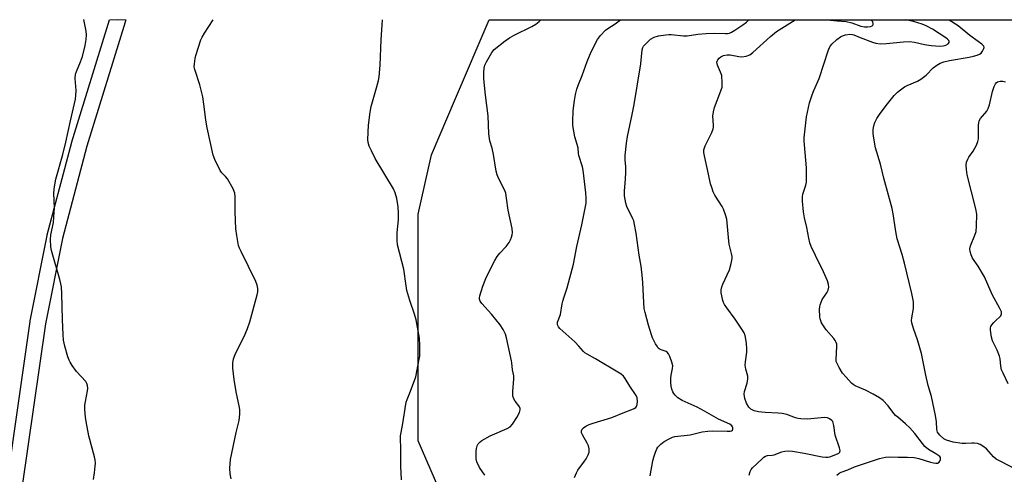
# Model space of a CAD drawing. Units: inches. Extents: x 1303763 to 1309763, y 521449 to 525449.
# Drawn here: x 1305049 to 1305429, y 525273 to 525449 of the extents above; entities that cross this region are included whole.
import ezdxf

# ---------------------------------------------------------------- set-up
doc = ezdxf.new("R2010")
doc.units = ezdxf.units.IN
doc.header["$MEASUREMENT"] = 0
for name, color, linetype in [('NTRL-Trees', 3, 'Continuous'), ('TRANS-Non Street Sidewalk', 7, 'Continuous'), ('Undefined', 1, 'Continuous')]:
    doc.layers.add(name, color=color, linetype=linetype)

msp = doc.modelspace()

# ---------------------------------------------------------------- linework, layer by layer
at = {"layer": 'NTRL-Trees'}
msp.add_lwpolyline([(1305034.89, 524571.79), (1305072.81, 524583.64), (1305101.57, 524611.53), (1305138.77, 524647.59), (1305167.03, 524803.65), (1305210.04, 525082.61), (1305212.66, 525100.9), (1305232.04, 525236.26), (1305215.37, 525257.1), (1305202.87, 525286.26), (1305202.87, 525323.76), (1305202.87, 525373.76), (1305207.97, 525396.69), (1305217.27, 525418.54), (1305230.21, 525448.93), (1306147.07, 525448.84)], dxfattribs=at)
at = {"layer": 'TRANS-Non Street Sidewalk'}
msp.add_lwpolyline([(1305039.4, 525237.51), (1305052.96, 525332.37), (1305052.98, 525332.47), (1305052.99, 525332.53), (1305059.58, 525365.6), (1305059.63, 525365.78), (1305069.14, 525401.65), (1305069.17, 525401.76), (1305083.68, 525448.94), (1305086.82, 525448.95), (1305089.97, 525448.94), (1305089.69, 525448.06), (1305089.68, 525448.03), (1305074.92, 525400.05), (1305065.45, 525364.33), (1305058.89, 525331.44), (1305045.34, 525236.6)], dxfattribs=at)
at = {"layer": 'Undefined'}
for points, elevation in [([(1305077.48, 525271.23), (1305077.91, 525273.81), (1305078.17, 525276.43), (1305078.2, 525277.57), (1305078.08, 525278.89), (1305077.87, 525279.98), (1305075.67, 525288.12), (1305074.63, 525293.66), (1305074.37, 525295.42), (1305074.19, 525298.33), (1305074.18, 525300.04), (1305074.38, 525301.45), (1305075.19, 525305.57), (1305075.23, 525306.45), (1305075.13, 525307.6), (1305074.9, 525308.4), (1305074.45, 525309.11), (1305070.93, 525312.96), (1305069.22, 525315.34), (1305068.43, 525316.57), (1305068.06, 525317.33), (1305067.58, 525318.65), (1305066.37, 525322.85), (1305065.94, 525325.15), (1305065.74, 525327.19), (1305065.47, 525333.07), (1305065.28, 525342.96), (1305065.09, 525345.75), (1305064.9, 525346.87), (1305064.46, 525348.59), (1305061.21, 525359.7), (1305060.99, 525361.15), (1305060.88, 525364.07), (1305060.96, 525365.81), (1305061.99, 525370.63), (1305062.22, 525372.67), (1305062.41, 525376.19), (1305062.15, 525381.75), (1305062.31, 525383.52), (1305062.66, 525385.88), (1305062.99, 525387.32), (1305065.65, 525396.82), (1305066.77, 525401.58), (1305068.53, 525409.82), (1305070.55, 525418.24), (1305070.71, 525419.65), (1305070.72, 525421.6), (1305070.36, 525426.22), (1305070.56, 525427.89), (1305070.88, 525428.97), (1305072.46, 525432.66), (1305073.19, 525434.7), (1305074.21, 525438.95), (1305074.66, 525441.25), (1305074.75, 525443.03), (1305074.68, 525444.51), (1305073.78, 525448.95)], 344), ([(1305130.57, 525271.51), (1305130.18, 525273.45), (1305130.13, 525275.62), (1305130.36, 525279), (1305132.54, 525289.37), (1305133.69, 525294.1), (1305133.85, 525295.23), (1305133.93, 525296.69), (1305133.92, 525298.15), (1305133.83, 525299.03), (1305132.57, 525305.2), (1305131.77, 525309.97), (1305131.25, 525314.24), (1305131.24, 525316.18), (1305131.58, 525317.93), (1305132.12, 525319.63), (1305136.06, 525327.47), (1305136.94, 525329.58), (1305137.78, 525332.25), (1305140.7, 525342.64), (1305140.94, 525343.77), (1305140.98, 525345.05), (1305140.72, 525346.33), (1305140.14, 525347.83), (1305134.46, 525359.32), (1305133.87, 525360.65), (1305133.51, 525361.72), (1305132.76, 525365.5), (1305132.39, 525368.15), (1305132.15, 525374.64), (1305132.17, 525380.54), (1305132.02, 525381.97), (1305131.33, 525383.58), (1305129.15, 525387.46), (1305128.46, 525388.36), (1305126.97, 525389.82), (1305126.34, 525390.73), (1305124.32, 525394.94), (1305123.68, 525396.57), (1305121.3, 525407.13), (1305120.86, 525410.09), (1305120.26, 525415.41), (1305119.68, 525419.09), (1305118.46, 525423.83), (1305116.57, 525429.65), (1305116.39, 525430.78), (1305116.43, 525431.93), (1305116.68, 525433.97), (1305116.94, 525435.09), (1305118.92, 525441.11), (1305119.37, 525442.18), (1305120.28, 525443.71), (1305123.69, 525448.94)], 346), ([(1305196.32, 525271.13), (1305196.09, 525276.47), (1305196.16, 525283.55), (1305195.94, 525286.9), (1305196.01, 525288.14), (1305196.77, 525292.14), (1305198.16, 525301.15), (1305198.52, 525302.24), (1305199.9, 525305.43), (1305201.9, 525310.96), (1305203.26, 525317.83), (1305203.43, 525318.98), (1305203.48, 525320.14), (1305203.45, 525323.05), (1305203.27, 525325.82), (1305202.03, 525332.99), (1305201.42, 525335.21), (1305199.55, 525340.41), (1305198.48, 525344.35), (1305198.13, 525346.08), (1305197.27, 525352.58), (1305194.82, 525362.01), (1305194.71, 525363.78), (1305194.71, 525366.74), (1305195.21, 525371.59), (1305195.24, 525374.24), (1305195.11, 525376.6), (1305194.6, 525379.83), (1305193.96, 525381.98), (1305193.29, 525383.55), (1305186.26, 525395.36), (1305184.78, 525398.24), (1305183.93, 525400.1), (1305183.52, 525401.53), (1305183.39, 525402.69), (1305183.67, 525408.22), (1305184.27, 525413.16), (1305184.65, 525415.35), (1305186.74, 525422.65), (1305187.48, 525425.45), (1305187.77, 525426.86), (1305188.11, 525431.41), (1305188.54, 525441.14), (1305188.94, 525447.01), (1305189.03, 525448.93)], 348), ([(1305228.5, 525272.98), (1305226.5, 525275.87), (1305225.51, 525278.16), (1305225.26, 525279.24), (1305225.16, 525280.66), (1305225.18, 525282.09), (1305225.36, 525283.2), (1305225.65, 525284.27), (1305226, 525285), (1305226.69, 525285.83), (1305227.35, 525286.33), (1305230.66, 525288.09), (1305237.19, 525290.94), (1305238.34, 525291.68), (1305239.24, 525292.71), (1305240.88, 525295.22), (1305241.9, 525297.21), (1305242.17, 525298.22), (1305242.14, 525298.68), (1305241.92, 525299.35), (1305241.66, 525299.78), (1305240.28, 525301.53), (1305239.77, 525302.49), (1305239.41, 525303.51), (1305239.32, 525304.37), (1305239.34, 525305.25), (1305239.75, 525310.16), (1305239.71, 525311.29), (1305239.22, 525313.66), (1305239.04, 525316.31), (1305238.9, 525317.18), (1305236.88, 525326.02), (1305236.48, 525327.42), (1305235.57, 525329.26), (1305234.49, 525331.01), (1305231.08, 525335.18), (1305227.35, 525339.23), (1305226.75, 525340.16), (1305226.53, 525340.91), (1305226.51, 525341.44), (1305226.65, 525342.28), (1305227.79, 525345.93), (1305229, 525348.97), (1305230.34, 525351.96), (1305232.38, 525355.94), (1305233.29, 525357.44), (1305234.35, 525358.77), (1305236.81, 525361.32), (1305237.93, 525362.8), (1305238.46, 525363.83), (1305238.89, 525364.94), (1305239.15, 525365.78), (1305239.25, 525366.57), (1305239.07, 525368.25), (1305237.58, 525375.37), (1305236.98, 525380.01), (1305236.62, 525381.91), (1305236.13, 525383.24), (1305233.81, 525387.65), (1305233.27, 525388.99), (1305232.97, 525390.42), (1305231.94, 525396.79), (1305231.34, 525399.34), (1305230.5, 525402.17), (1305230.31, 525403.03), (1305230.15, 525404.8), (1305229.8, 525411.82), (1305228.77, 525419.82), (1305228.23, 525426.07), (1305228.16, 525428.55), (1305228.34, 525430.27), (1305228.61, 525431.39), (1305229.23, 525432.72), (1305231.29, 525436.3), (1305232.21, 525437.43), (1305236.42, 525440.77), (1305238.11, 525441.99), (1305239.93, 525442.96), (1305246.76, 525446.25), (1305248.19, 525447.15), (1305249.5, 525448.26), (1305250.11, 525448.93)], 350), ([(1305263.23, 525272.02), (1305263.93, 525273.86), (1305264.42, 525274.87), (1305265.05, 525275.79), (1305266.8, 525278.03), (1305267.62, 525279.26), (1305268.48, 525280.79), (1305268.77, 525281.85), (1305268.78, 525283.18), (1305268.56, 525284.23), (1305268.07, 525285.25), (1305266.23, 525288.54), (1305265.93, 525289.31), (1305265.88, 525290.05), (1305266.17, 525290.71), (1305266.69, 525291.26), (1305267.6, 525291.84), (1305268.84, 525292.46), (1305270.42, 525293.01), (1305277.62, 525295.22), (1305282.61, 525297.35), (1305285.29, 525298.28), (1305286.25, 525298.69), (1305286.85, 525299.1), (1305287.13, 525299.49), (1305287.34, 525300.26), (1305287.44, 525301.4), (1305287.34, 525302.83), (1305286.94, 525303.78), (1305284.54, 525307.37), (1305282.76, 525310.27), (1305282.06, 525311.15), (1305281.16, 525311.92), (1305279.93, 525312.76), (1305271.27, 525317.89), (1305268.03, 525319.66), (1305267.18, 525320.23), (1305266.64, 525320.74), (1305264.78, 525322.85), (1305263.25, 525324.45), (1305257.53, 525329.67), (1305256.97, 525330.31), (1305256.64, 525331.02), (1305256.61, 525331.54), (1305256.67, 525332.08), (1305257.71, 525335.07), (1305258.39, 525339.09), (1305258.64, 525340.19), (1305259.13, 525341.8), (1305260.4, 525345.28), (1305262.82, 525354.44), (1305264.08, 525361.36), (1305266.06, 525369.63), (1305267.35, 525376.06), (1305267.63, 525378.06), (1305267.67, 525380.03), (1305267.54, 525382.06), (1305266.58, 525390.76), (1305266.26, 525392.13), (1305264.82, 525396.48), (1305264.69, 525397.29), (1305264.58, 525399.48), (1305263.33, 525403.68), (1305262.51, 525408.1), (1305262.47, 525409.57), (1305262.68, 525413.7), (1305263.15, 525417.77), (1305263.51, 525420.08), (1305264.07, 525422.04), (1305264.75, 525423.96), (1305266.17, 525427.44), (1305268.09, 525432.78), (1305269.66, 525436.53), (1305272.06, 525441.26), (1305273.26, 525442.83), (1305275.17, 525444.91), (1305276.07, 525445.59), (1305278.93, 525447.36), (1305280.95, 525448.93)], 352), ([(1305292.35, 525272.66), (1305293.43, 525278.45), (1305293.76, 525279.88), (1305294.38, 525281.79), (1305294.93, 525283.09), (1305295.38, 525283.76), (1305296.49, 525284.93), (1305297.75, 525285.91), (1305300, 525287.12), (1305301.06, 525287.58), (1305301.89, 525287.83), (1305307.81, 525288.57), (1305312.47, 525289.7), (1305314.59, 525290.01), (1305316.55, 525290.06), (1305322.09, 525289.89), (1305323.25, 525289.94), (1305323.74, 525290.07), (1305324.15, 525290.38), (1305324.3, 525290.78), (1305324.31, 525291.23), (1305324.18, 525291.67), (1305323.93, 525292.02), (1305323.17, 525292.61), (1305318.71, 525294.63), (1305313.39, 525297.7), (1305310.49, 525299.27), (1305304.74, 525301.79), (1305303.12, 525302.79), (1305301.98, 525303.84), (1305301.52, 525304.46), (1305301.13, 525305.19), (1305300.73, 525306.23), (1305300.46, 525307.31), (1305300.34, 525308.75), (1305300.35, 525310.48), (1305300.5, 525311.6), (1305301.02, 525314.11), (1305301.07, 525315.18), (1305300.77, 525316.58), (1305299.98, 525318.85), (1305299.47, 525319.89), (1305298.94, 525320.44), (1305298.51, 525320.68), (1305296.57, 525321.36), (1305295.91, 525321.74), (1305295.52, 525322.08), (1305295.03, 525322.75), (1305294.48, 525323.75), (1305293.3, 525326.06), (1305292.85, 525327.11), (1305291.73, 525330.88), (1305290.43, 525335.78), (1305290.1, 525337.41), (1305289.91, 525339.56), (1305289.61, 525347.34), (1305289.32, 525350.24), (1305288.89, 525353.71), (1305288.15, 525357.95), (1305286.92, 525366.41), (1305286.32, 525369.8), (1305286.02, 525371.19), (1305285.75, 525372), (1305283.35, 525376.7), (1305283, 525378.08), (1305282.53, 525380.91), (1305282.43, 525382.62), (1305282.92, 525387.5), (1305283, 525389.85), (1305283, 525392.2), (1305282.79, 525394.66), (1305282.75, 525396.4), (1305283.22, 525401.28), (1305283.62, 525403.85), (1305285.46, 525412.26), (1305286.23, 525416.2), (1305288.74, 525431.93), (1305289.34, 525437.33), (1305289.59, 525438.15), (1305289.85, 525438.65), (1305290.79, 525439.77), (1305292.54, 525441.37), (1305293.97, 525442.16), (1305295.55, 525442.67), (1305298.48, 525443.11), (1305299.65, 525443.22), (1305300.53, 525443.21), (1305305.2, 525442.73), (1305306.63, 525442.68), (1305310.8, 525443.33), (1305314.06, 525443.6), (1305317.32, 525443.76), (1305321.48, 525443.54), (1305322.21, 525443.59), (1305323.01, 525443.77), (1305323.81, 525444.09), (1305325.05, 525444.84), (1305328.21, 525446.94), (1305329.53, 525447.98), (1305330.11, 525448.56), (1305330.37, 525448.92)], 354), ([(1305364.48, 525272.92), (1305365.35, 525273.66), (1305366.08, 525274.12), (1305368.65, 525275.06), (1305371.25, 525276.23), (1305375.09, 525277.42), (1305380.88, 525279.35), (1305383.29, 525279.94), (1305384.74, 525280.02), (1305388.18, 525279.84), (1305391.74, 525279.91), (1305394.27, 525279.75), (1305396.16, 525279.39), (1305400.67, 525277.94), (1305401.79, 525277.66), (1305402.63, 525277.56), (1305403.37, 525277.64), (1305403.99, 525277.95), (1305404.27, 525278.33), (1305404.49, 525279.05), (1305404.43, 525279.76), (1305404.18, 525280.14), (1305403.82, 525280.48), (1305402.71, 525281.23), (1305399.78, 525282.91), (1305398.48, 525284.03), (1305397.53, 525285.12), (1305394.5, 525289.04), (1305392.61, 525291.2), (1305391.02, 525292.84), (1305387.94, 525295.3), (1305387.14, 525296.05), (1305386.06, 525297.29), (1305384.32, 525299.72), (1305382.29, 525301.79), (1305380.9, 525302.78), (1305378.45, 525304.22), (1305375.58, 525305.73), (1305371.55, 525307.51), (1305370.8, 525307.95), (1305370.15, 525308.5), (1305367.99, 525310.82), (1305366.69, 525312.36), (1305365.31, 525314.56), (1305364.39, 525316.32), (1305364.22, 525316.84), (1305364.13, 525317.69), (1305364.46, 525322.65), (1305364.43, 525323.51), (1305364.24, 525324.27), (1305363.84, 525325.01), (1305363.32, 525325.72), (1305360.38, 525329.12), (1305358.98, 525331), (1305358.56, 525331.75), (1305358.26, 525332.52), (1305358.04, 525333.33), (1305357.91, 525334.18), (1305357.81, 525337.1), (1305357.86, 525337.97), (1305358.02, 525338.79), (1305358.39, 525339.83), (1305358.85, 525340.83), (1305360.54, 525343.43), (1305361.05, 525344.41), (1305361.3, 525345.53), (1305361.25, 525346.66), (1305360.81, 525348.01), (1305359.35, 525351.47), (1305356.17, 525357.81), (1305354.59, 525361.3), (1305354.05, 525362.67), (1305353.6, 525364.5), (1305352.91, 525368.64), (1305352.03, 525372.38), (1305351.6, 525374.73), (1305351.19, 525378.8), (1305351.16, 525380.51), (1305351.36, 525381.55), (1305352.49, 525384.94), (1305352.69, 525386.11), (1305352.77, 525387.89), (1305352.72, 525391.74), (1305351.93, 525400.62), (1305351.85, 525402.07), (1305351.89, 525403.24), (1305352.79, 525411.42), (1305353.96, 525416.86), (1305354.93, 525419.92), (1305355.56, 525421.55), (1305357.64, 525426.19), (1305359.6, 525432.12), (1305360.92, 525436.58), (1305361.43, 525437.89), (1305361.95, 525438.81), (1305362.5, 525439.46), (1305364.5, 525441.24), (1305365.89, 525442.34), (1305366.66, 525442.73), (1305367.76, 525443.03), (1305369.48, 525443.3), (1305370.51, 525443.27), (1305371.06, 525443.1), (1305373.47, 525442.02), (1305378.17, 525440.3), (1305379.56, 525439.89), (1305381.17, 525439.65), (1305383.58, 525439.72), (1305390.17, 525440.42), (1305392.46, 525440.45), (1305394.39, 525440.23), (1305398.3, 525439.4), (1305400.84, 525438.95), (1305402.51, 525438.81), (1305404.18, 525438.76), (1305405.54, 525438.9), (1305406.58, 525439.16), (1305407.43, 525439.61), (1305407.82, 525440.07), (1305407.84, 525440.49), (1305407.66, 525440.89), (1305407.17, 525441.44), (1305406.55, 525441.94), (1305401.41, 525445.22), (1305398.98, 525446.55), (1305397.38, 525447.17), (1305394.11, 525448.22), (1305390.99, 525448.92)], 358), ([(1305433.65, 525275.13), (1305427.47, 525278.3), (1305425.97, 525279.15), (1305424.99, 525279.98), (1305422.21, 525283.09), (1305420.82, 525284.21), (1305419.83, 525284.84), (1305418.79, 525285.18), (1305417.42, 525285.35), (1305416.6, 525285.36), (1305414.15, 525285.18), (1305412.85, 525285.23), (1305409.4, 525285.74), (1305408.02, 525286.03), (1305406.75, 525286.46), (1305405.79, 525287.02), (1305404.24, 525288.37), (1305403.67, 525289.03), (1305403.37, 525289.51), (1305403.04, 525290.61), (1305402.93, 525293.58), (1305402.53, 525295.94), (1305401, 525303.28), (1305399.73, 525307.6), (1305398.77, 525311.64), (1305397.17, 525319.97), (1305395.58, 525325.25), (1305394.01, 525329.58), (1305393.38, 525331.81), (1305393.33, 525332.65), (1305393.42, 525333.78), (1305394, 525337.4), (1305394.11, 525338.5), (1305394, 525339.96), (1305393.46, 525343.19), (1305390.56, 525354.88), (1305389.64, 525358.23), (1305387.8, 525364.29), (1305387.22, 525367.12), (1305386.21, 525373.92), (1305385.75, 525375.96), (1305382.63, 525387.71), (1305381.35, 525393.14), (1305379.38, 525399.39), (1305378.56, 525403.9), (1305378.5, 525405.08), (1305378.54, 525406.57), (1305378.72, 525407.95), (1305379.1, 525409.23), (1305379.91, 525410.74), (1305381.12, 525412.7), (1305383.98, 525416.46), (1305386.64, 525419.64), (1305387.85, 525420.93), (1305388.97, 525421.83), (1305390.63, 525422.98), (1305391.62, 525423.56), (1305395.6, 525425.25), (1305396.87, 525425.91), (1305398.91, 525427.54), (1305401.69, 525430.35), (1305403.1, 525431.38), (1305404.34, 525432.11), (1305405.72, 525432.62), (1305408, 525433.23), (1305415.51, 525434.46), (1305417.26, 525434.81), (1305418.59, 525435.19), (1305419.59, 525435.59), (1305420.23, 525436.06), (1305420.73, 525436.75), (1305421.19, 525437.76), (1305421.28, 525438.25), (1305421.17, 525438.7), (1305420.48, 525439.49), (1305419.07, 525440.56), (1305415.86, 525442.77), (1305411.29, 525446.62), (1305407.76, 525448.8), (1305407.64, 525448.91)], 360), ([(1305430.59, 525308.29), (1305428.62, 525312.3), (1305428.07, 525313.67), (1305427.79, 525315.12), (1305427.53, 525317.92), (1305427.29, 525318.96), (1305426.31, 525321.27), (1305424.51, 525324.9), (1305424.11, 525326.3), (1305423.8, 525328.97), (1305423.8, 525329.83), (1305423.91, 525330.37), (1305424.28, 525331.06), (1305425, 525331.9), (1305426, 525332.9), (1305427.42, 525334.14), (1305427.73, 525334.52), (1305428.01, 525335.25), (1305427.96, 525336.11), (1305427.44, 525337.31), (1305424.46, 525342.8), (1305421.52, 525349.54), (1305418.98, 525353.72), (1305416.85, 525356.76), (1305416.26, 525358.04), (1305415.87, 525359.38), (1305415.82, 525360.46), (1305416.04, 525361.53), (1305417.77, 525365.67), (1305418.19, 525367.08), (1305418.37, 525369.12), (1305418.53, 525373.83), (1305418.17, 525375.84), (1305414.79, 525388.96), (1305414.45, 525391.01), (1305414.33, 525392.76), (1305414.51, 525393.83), (1305414.99, 525395.08), (1305415.42, 525395.8), (1305417.11, 525398.14), (1305418.37, 525400.47), (1305418.94, 525401.81), (1305419.13, 525402.95), (1305419.18, 525408.2), (1305419.25, 525409.04), (1305419.43, 525409.84), (1305419.9, 525410.75), (1305422.3, 525413.64), (1305422.89, 525414.61), (1305423.33, 525416), (1305424.58, 525421.18), (1305425.18, 525423.15), (1305425.65, 525424.17), (1305426.01, 525424.57), (1305426.46, 525424.87), (1305427.51, 525425.22), (1305428.51, 525425.18), (1305429.52, 525424.95)], 362)]:
    msp.add_lwpolyline(points, dxfattribs=dict(at, elevation=elevation))
for points in [[(1305330.65, 525272.98, 356), (1305330.99, 525274.37, 356), (1305331.32, 525275.14, 356), (1305331.84, 525275.83, 356), (1305335.56, 525279.3, 356), (1305336.23, 525279.88, 356), (1305336.94, 525280.35, 356), (1305337.74, 525280.58, 356), (1305339.49, 525280.69, 356), (1305340.26, 525280.82, 356), (1305343.21, 525281.96, 356), (1305344.32, 525282.28, 356), (1305345.71, 525282.39, 356), (1305347.37, 525282.25, 356), (1305351.9, 525281.43, 356), (1305358.79, 525280.02, 356), (1305360.22, 525279.85, 356), (1305360.92, 525279.91, 356), (1305361.7, 525280.09, 356), (1305364.71, 525281.13, 356), (1305365.28, 525281.51, 356), (1305365.55, 525281.83, 356), (1305365.69, 525282.47, 356), (1305365.47, 525283.51, 356), (1305363.82, 525288.45, 356), (1305363.33, 525292.15, 356), (1305363.09, 525293.22, 356), (1305362.88, 525293.69, 356), (1305362.52, 525294.1, 356), (1305361.59, 525294.75, 356), (1305360.8, 525295.07, 356), (1305359.74, 525295.17, 356), (1305353.18, 525294.6, 356), (1305350.61, 525294.69, 356), (1305349.53, 525294.86, 356), (1305348.49, 525295.12, 356), (1305345.18, 525296.35, 356), (1305343.29, 525296.81, 356), (1305341.83, 525296.94, 356), (1305336.76, 525297.1, 356), (1305334.15, 525297.44, 356), (1305332.51, 525297.83, 356), (1305331.21, 525298.46, 356), (1305330.42, 525299.2, 356), (1305329.53, 525300.76, 356), (1305328.94, 525302.6, 356), (1305328.65, 525304.23, 356), (1305328.8, 525305.29, 356), (1305329.89, 525308.46, 356), (1305330.14, 525310.12, 356), (1305330.06, 525311.22, 356), (1305329.37, 525313.89, 356), (1305329.12, 525315.5, 356), (1305329.17, 525316.68, 356), (1305329.65, 525320.49, 356), (1305329.72, 525321.67, 356), (1305329.52, 525323.99, 356), (1305329.09, 525326.87, 356), (1305328.69, 525327.93, 356), (1305327.78, 525329.41, 356), (1305325.17, 525333.27, 356), (1305321.94, 525337.58, 356), (1305321.05, 525338.94, 356), (1305320.68, 525339.68, 356), (1305320.39, 525340.48, 356), (1305319.8, 525343.35, 356), (1305319.81, 525344.51, 356), (1305320.06, 525345.66, 356), (1305320.48, 525346.73, 356), (1305323.06, 525352.27, 356), (1305323.7, 525354.72, 356), (1305324, 525356.66, 356), (1305323.98, 525357.48, 356), (1305323.81, 525358.57, 356), (1305322.93, 525362.19, 356), (1305322.72, 525363.35, 356), (1305321.95, 525371.91, 356), (1305321.5, 525373.55, 356), (1305320.67, 525375.67, 356), (1305320.12, 525376.7, 356), (1305317.35, 525381.17, 356), (1305316.75, 525382.39, 356), (1305316.14, 525384.06, 356), (1305315.74, 525385.46, 356), (1305314.94, 525389.3, 356), (1305313.32, 525396.39, 356), (1305313.13, 525397.67, 356), (1305313.15, 525398.68, 356), (1305313.34, 525399.46, 356), (1305313.65, 525400.24, 356), (1305316.22, 525405.4, 356), (1305316.74, 525406.72, 356), (1305316.86, 525407.38, 356), (1305316.89, 525408.18, 356), (1305316.58, 525411.67, 356), (1305316.78, 525413.36, 356), (1305317.23, 525415.04, 356), (1305319.71, 525421.45, 356), (1305320.14, 525422.86, 356), (1305320.24, 525424.53, 356), (1305320.02, 525427.32, 356), (1305319.59, 525428.7, 356), (1305318.43, 525431.42, 356), (1305318.16, 525432.47, 356), (1305318.21, 525432.95, 356), (1305318.45, 525433.4, 356), (1305319.02, 525434.01, 356), (1305319.7, 525434.55, 356), (1305320.72, 525435.1, 356), (1305322.13, 525435.37, 356), (1305323.27, 525435.34, 356), (1305326.66, 525434.74, 356), (1305327.78, 525434.64, 356), (1305329.49, 525434.9, 356), (1305330.83, 525435.37, 356), (1305332.01, 525436.25, 356), (1305338.88, 525442.47, 356), (1305341.11, 525444.35, 356), (1305348.37, 525448.92, 356)], [(1305360.23, 525448.92, 356), (1305360.78, 525448.83, 356), (1305364.63, 525448.45, 356), (1305368.08, 525448.24, 356), (1305370.25, 525447.78, 356), (1305373.76, 525446.47, 356), (1305375.17, 525446.19, 356), (1305376.33, 525446.17, 356), (1305377.4, 525446.35, 356), (1305378.09, 525446.6, 356), (1305378.39, 525446.86, 356), (1305378.47, 525447.03, 356), (1305378.5, 525447.42, 356), (1305378.3, 525448.05, 356), (1305378.01, 525448.47, 356), (1305377.55, 525448.92, 356)]]:
    msp.add_polyline3d(points, dxfattribs=at)

doc.saveas('drawing.dxf')
